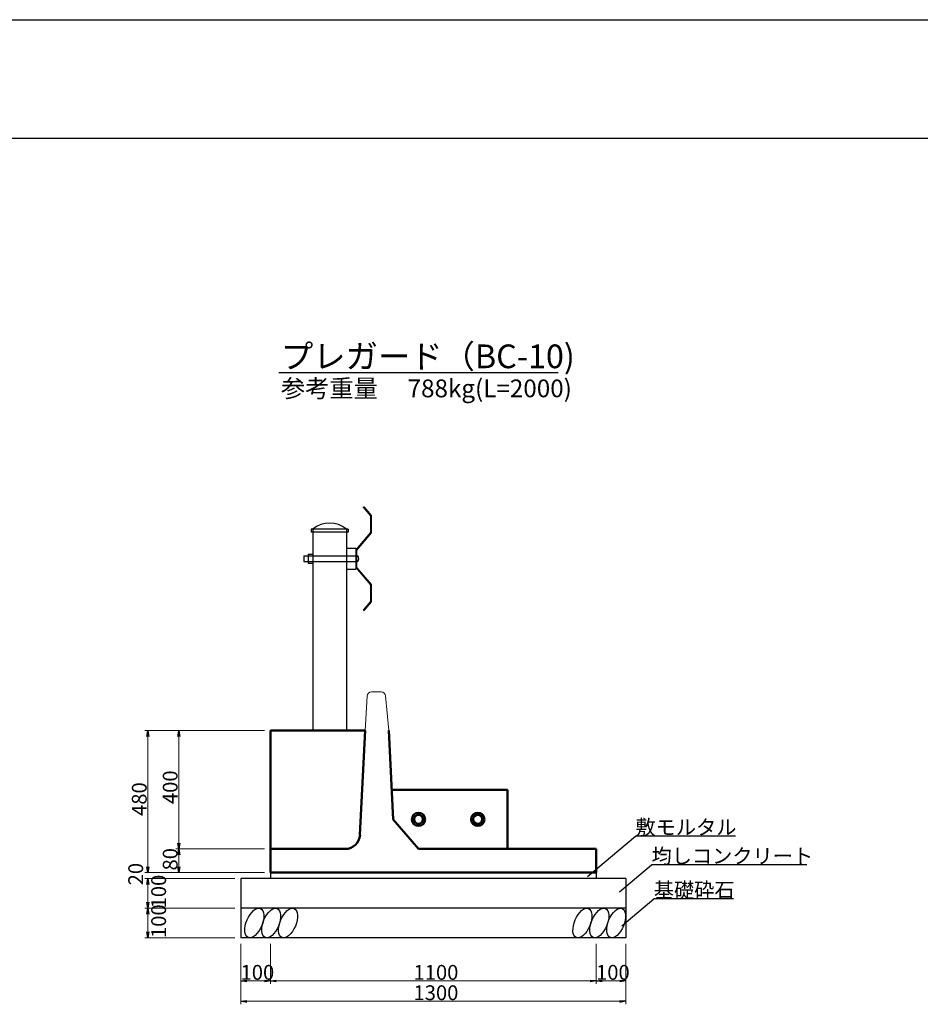
# Model space of a CAD drawing. Extents: x 148383 to 149224, y -87936 to -87342.
# Drawn here: x 148604 to 148756, y -87508 to -87342 of the extents above; entities that cross this region are included whole.
import ezdxf

# ---------------------------------------------------------------- set-up
doc = ezdxf.new("R2010")
doc.units = 0
doc.header["$LTSCALE"] = 100
doc.header["$MEASUREMENT"] = 0
doc.layers.get('DEFPOINTS').update_dxf_attribs({"color": 8, "linetype": 'CONTINUOUS'})
for name, color, linetype, lineweight in [('D-STR-DIM（寸法）', 7, 'CONTINUOUS', 25), ('D-STR-HTXT（旗揚げ）', 7, 'CONTINUOUS', 25), ('D-STR-STRn（構造物）', 7, 'CONTINUOUS', 25), ('D-STR-TXT（文字）', 7, 'CONTINUOUS', 25), ('D-STR（構造物外形線）', 1, 'CONTINUOUS', 50)]:
    doc.layers.add(name, color=color, linetype=linetype, lineweight=lineweight)
doc.layers.add('D-TTL(外枠）', color=2, linetype='CONTINUOUS')
doc.layers.add('D-TTL-TXT（文字）', color=7, linetype='CONTINUOUS')
doc.styles.add('ＭＳ ゴシック', font='MS Gothic.ttf')
doc.styles.add('ＭＳゴシック', font='MS Gothic.ttf')

msp = doc.modelspace()

# ---------------------------------------------------------------- linework, layer by layer
at = {"layer": 'D-STR-DIM（寸法）', "color": 7, "linetype": 'Continuous', "lineweight": 5, "ltscale": 100}
for p, q in [((148645.25, -87462.27), (148625.07, -87462.27)), ((148645.25, -87462.27), (148630.29, -87462.27)), ((148625.57, -87463.27), (148625.57, -87485.27)), ((148630.79, -87463.27), (148630.79, -87481.27)), ((148645.25, -87482.27), (148630.29, -87482.27)), ((148645.25, -87482.27), (148630.29, -87482.27)), ((148630.79, -87483.27), (148630.79, -87485.27)), ((148625.57, -87485.27), (148625.57, -87484.27)), ((148645.25, -87486.27), (148625.07, -87486.27)), ((148645.25, -87486.27), (148625.07, -87486.27)), ((148645.25, -87486.27), (148630.29, -87486.27)), ((148640.25, -87487.27), (148625.07, -87487.27)), ((148640.25, -87487.27), (148625.07, -87487.27)), ((148625.57, -87488.27), (148625.57, -87491.27)), ((148625.57, -87488.27), (148625.57, -87489.27)), ((148640.25, -87492.27), (148625.07, -87492.27)), ((148640.25, -87492.27), (148625.07, -87492.27)), ((148625.57, -87496.27), (148625.57, -87493.27)), ((148640.25, -87497.27), (148625.07, -87497.27)), ((148641.25, -87498.27), (148641.25, -87505.05)), ((148641.25, -87498.27), (148641.25, -87508.49)), ((148646.25, -87498.27), (148646.25, -87505.05)), ((148646.25, -87498.27), (148646.25, -87505.05)), ((148701.25, -87498.27), (148701.25, -87505.05)), ((148701.25, -87498.27), (148701.25, -87505.05)), ((148706.25, -87498.27), (148706.25, -87505.05)), ((148706.25, -87498.27), (148706.25, -87508.49)), ((148642.25, -87504.55), (148645.25, -87504.55)), ((148647.25, -87504.55), (148700.25, -87504.55)), ((148705.25, -87504.55), (148702.25, -87504.55)), ((148705.25, -87507.99), (148642.25, -87507.99))]:
    msp.add_line(p, q, dxfattribs=at)
at = {"layer": 'D-STR-DIM（寸法）', "color": 7, "linetype": 'Continuous', "ltscale": 10}
for p, q in [((148625.4, -87463.27), (148625.57, -87462.27)), ((148625.57, -87462.27), (148625.73, -87463.27)), ((148625.57, -87462.27), (148625.57, -87463.27)), ((148630.62, -87463.27), (148630.79, -87462.27)), ((148630.79, -87462.27), (148630.96, -87463.27)), ((148630.79, -87462.27), (148630.79, -87463.27)), ((148630.79, -87482.27), (148630.62, -87481.27)), ((148630.96, -87481.27), (148630.79, -87482.27)), ((148630.79, -87482.27), (148630.79, -87481.27)), ((148630.62, -87483.27), (148630.79, -87482.27)), ((148630.79, -87482.27), (148630.96, -87483.27)), ((148630.79, -87482.27), (148630.79, -87483.27)), ((148625.57, -87486.27), (148625.4, -87485.27)), ((148625.57, -87486.27), (148625.4, -87485.27)), ((148625.73, -87485.27), (148625.57, -87486.27)), ((148625.57, -87486.27), (148625.57, -87485.27)), ((148625.73, -87485.27), (148625.57, -87486.27)), ((148625.57, -87486.27), (148625.57, -87485.27)), ((148630.79, -87486.27), (148630.62, -87485.27)), ((148630.96, -87485.27), (148630.79, -87486.27)), ((148630.79, -87486.27), (148630.79, -87485.27)), ((148625.4, -87488.27), (148625.57, -87487.27)), ((148625.4, -87488.27), (148625.57, -87487.27)), ((148625.57, -87487.27), (148625.73, -87488.27)), ((148625.57, -87487.27), (148625.57, -87488.27)), ((148625.57, -87487.27), (148625.73, -87488.27)), ((148625.57, -87487.27), (148625.57, -87488.27)), ((148625.57, -87492.27), (148625.4, -87491.27)), ((148625.73, -87491.27), (148625.57, -87492.27)), ((148625.57, -87492.27), (148625.57, -87491.27)), ((148625.4, -87493.27), (148625.57, -87492.27)), ((148625.57, -87492.27), (148625.73, -87493.27)), ((148625.57, -87492.27), (148625.57, -87493.27)), ((148625.57, -87497.27), (148625.4, -87496.27)), ((148625.73, -87496.27), (148625.57, -87497.27)), ((148625.57, -87497.27), (148625.57, -87496.27)), ((148641.25, -87504.55), (148642.25, -87504.39)), ((148642.25, -87504.72), (148641.25, -87504.55)), ((148641.25, -87504.55), (148642.25, -87504.55)), ((148645.25, -87504.39), (148646.25, -87504.55)), ((148646.25, -87504.55), (148645.25, -87504.72)), ((148646.25, -87504.55), (148645.25, -87504.55)), ((148646.25, -87504.55), (148647.25, -87504.39)), ((148647.25, -87504.72), (148646.25, -87504.55)), ((148646.25, -87504.55), (148647.25, -87504.55)), ((148700.25, -87504.39), (148701.25, -87504.55)), ((148701.25, -87504.55), (148700.25, -87504.72)), ((148701.25, -87504.55), (148700.25, -87504.55)), ((148701.25, -87504.55), (148702.25, -87504.39)), ((148702.25, -87504.72), (148701.25, -87504.55)), ((148701.25, -87504.55), (148702.25, -87504.55)), ((148705.25, -87504.39), (148706.25, -87504.55)), ((148706.25, -87504.55), (148705.25, -87504.72)), ((148706.25, -87504.55), (148705.25, -87504.55)), ((148641.25, -87507.99), (148642.25, -87507.83)), ((148642.25, -87508.16), (148641.25, -87507.99)), ((148641.25, -87507.99), (148642.25, -87507.99)), ((148705.25, -87507.83), (148706.25, -87507.99)), ((148706.25, -87507.99), (148705.25, -87508.16)), ((148706.25, -87507.99), (148705.25, -87507.99))]:
    msp.add_line(p, q, dxfattribs=at)
at = {"layer": 'D-STR-HTXT（旗揚げ）', "color": 7, "linetype": 'Continuous', "ltscale": 100}
msp.add_line((148647.68, -87401.86), (148694.81, -87401.86), dxfattribs=at)
at = {"layer": 'D-STR-HTXT（旗揚げ）', "linetype": 'Continuous', "ltscale": 10}
for p, q in [((148699.75, -87486.91), (148707.87, -87480.1)), ((148724.73, -87480.1), (148707.87, -87480.1)), ((148705.17, -87489.5), (148710.58, -87484.96)), ((148736.81, -87484.96), (148710.58, -87484.96)), ((148705.55, -87495.24), (148710.96, -87490.7)), ((148724.44, -87490.7), (148710.96, -87490.7))]:
    msp.add_line(p, q, dxfattribs=at)
at = {"layer": 'D-STR-STRn（構造物）', "color": 7, "linetype": 'Continuous'}
for p, q in [((148661.93, -87424.59), (148662.01, -87424.52)), ((148661.93, -87424.59), (148663.15, -87426.02)), ((148662.01, -87424.52), (148663.26, -87425.98)), ((148663.15, -87426.02), (148663.15, -87428.85)), ((148663.26, -87425.98), (148663.26, -87428.89)), ((148659.36, -87428.27), (148653.15, -87428.27)), ((148653.15, -87428.27), (148653.15, -87428.77)), ((148659.36, -87428.77), (148653.15, -87428.77)), ((148653.4, -87428.27), (148653.4, -87462.27)), ((148659.11, -87428.27), (148659.11, -87462.27)), ((148659.36, -87428.27), (148659.36, -87428.77)), ((148663.15, -87428.85), (148660.65, -87431.77)), ((148663.26, -87428.89), (148660.76, -87431.81)), ((148659.11, -87431.52), (148660.65, -87431.52)), ((148660.65, -87431.52), (148660.65, -87435.02)), ((148660.65, -87431.77), (148660.65, -87434.77)), ((148660.76, -87431.81), (148660.76, -87434.73)), ((148651.9, -87432.77), (148660.76, -87432.77)), ((148651.9, -87432.77), (148651.9, -87433.77)), ((148651.9, -87433.77), (148660.76, -87433.77)), ((148652.6, -87432.52), (148653.4, -87432.52)), ((148652.6, -87432.52), (148652.6, -87434.02)), ((148652.6, -87434.02), (148653.4, -87434.02)), ((148659.11, -87435.02), (148660.65, -87435.02)), ((148660.65, -87434.77), (148663.15, -87437.69)), ((148660.76, -87434.73), (148663.26, -87437.64)), ((148663.15, -87437.69), (148663.15, -87440.52)), ((148663.26, -87437.64), (148663.26, -87440.56)), ((148663.15, -87440.52), (148661.93, -87441.94)), ((148663.26, -87440.56), (148662.01, -87442.02)), ((148661.93, -87441.94), (148662.01, -87442.02)), ((148641.25, -87487.27), (148641.25, -87497.27)), ((148706.25, -87487.27), (148641.25, -87487.27)), ((148706.25, -87487.27), (148706.25, -87497.27)), ((148706.25, -87492.27), (148641.25, -87492.27)), ((148706.25, -87497.27), (148641.25, -87497.27))]:
    msp.add_line(p, q, dxfattribs=at)
at = {"layer": 'D-STR-STRn（構造物）', "color": 7, "linetype": 'Continuous', "ltscale": 100}
for p, q in [((148646.25, -87486.27), (148646.25, -87487.27)), ((148701.25, -87486.27), (148701.25, -87487.27))]:
    msp.add_line(p, q, dxfattribs=at)
at = {"layer": 'D-STR-STRn（構造物）', "color": 7, "linetype": 'Continuous'}
for centre, radius, start, end in [((148656.25, -87431.85), 4.58, 51.4244, 128.5756), ((148660.51, -87433.27), 0.65, 292.62, 67.3799)]:
    msp.add_arc(centre, radius, start, end, dxfattribs=at)
at = {"layer": 'D-STR-STRn（構造物）', "color": 7, "linetype": 'Continuous', "ltscale": 0.01}
for centre in [(148643.54, -87494.77), (148646.39, -87494.77), (148649.24, -87494.77), (148698.92, -87494.77), (148701.77, -87494.77), (148704.62, -87494.77)]:
    msp.add_ellipse(centre, major_axis=(1.03, 2.45), ratio=0.500113, dxfattribs=at)
at = {"layer": 'D-STR（構造物外形線）', "color": 1, "linetype": 'Continuous', "lineweight": 13}
for p, q in [((148662.25, -87462.27), (148662.57, -87456.48)), ((148663.32, -87455.77), (148664.93, -87455.77)), ((148665.67, -87456.44), (148666.25, -87462.27))]:
    msp.add_line(p, q, dxfattribs=at)
at = {"layer": 'D-STR（構造物外形線）', "color": 1, "linetype": 'Continuous'}
for p, q in [((148646.25, -87486.27), (148646.25, -87462.27)), ((148646.25, -87462.27), (148662.25, -87462.27)), ((148662.25, -87462.27), (148661.37, -87479.89)), ((148666.25, -87462.27), (148667, -87477.27)), ((148686.25, -87472.27), (148666.75, -87472.27)), ((148686.25, -87472.27), (148686.25, -87482.27)), ((148667, -87477.27), (148671.25, -87482.27)), ((148646.25, -87482.27), (148658.88, -87482.27)), ((148671.25, -87482.27), (148701.25, -87482.27)), ((148701.25, -87486.27), (148701.25, -87482.27)), ((148646.25, -87486.27), (148701.25, -87486.27))]:
    msp.add_line(p, q, dxfattribs=at)
for centre, radius in [((148671.25, -87477.27), 1.12), ((148671.25, -87477.27), 0.75), ((148681.25, -87477.27), 1.12), ((148681.25, -87477.27), 0.75)]:
    msp.add_circle(centre, radius, dxfattribs=at)
at = {"layer": 'D-STR（構造物外形線）', "color": 1, "linetype": 'Continuous', "lineweight": 13}
for centre, start, end in [((148663.32, -87456.52), 90, 176.9233), ((148664.93, -87456.52), 5.716, 90)]:
    msp.add_arc(centre, 0.75, start, end, dxfattribs=at)
at = {"layer": 'D-STR（構造物外形線）', "color": 1, "linetype": 'Continuous'}
msp.add_arc((148658.88, -87479.77), 2.5, 270, 357.1376, dxfattribs=at)
at = {"layer": 'D-TTL(外枠）', "linetype": 'Continuous'}
msp.add_line((148406.44, -87362.28), (149201.44, -87362.28), dxfattribs=at)
at = {"layer": 'DEFPOINTS', "linetype": 'Continuous'}
msp.add_line((148383.44, -87342.28), (149224.44, -87342.28), dxfattribs=at)

# ---------------------------------------------------------------- texts
at = {"layer": 'D-STR-DIM（寸法）', "color": 7, "linetype": 'Continuous', "style": 'ＭＳゴシック'}
for s, p in [('400', (148630.59, -87474.69)), ('480', (148625.37, -87476.69)), ('80', (148630.59, -87485.9)), ('20', (148624.77, -87488.41)), ('100', (148628.64, -87492.3)), ('100', (148628.64, -87497.3))]:
    msp.add_text(s, height=2.5, rotation=90, dxfattribs=at).set_placement(p)
for s, p in [('100', (148641.22, -87504.35)), ('1100', (148670.41, -87504.35)), ('100', (148701.22, -87504.35)), ('1300', (148670.41, -87507.79))]:
    msp.add_text(s, height=2.5, dxfattribs=at).set_placement(p)
at = {"layer": 'D-STR-TXT（文字）', "color": 7, "linetype": 'Continuous', "style": 'ＭＳ ゴシック'}
for s, p in [('敷モルタル', (148707.87, -87479.85)), ('均しコンクリート', (148710.58, -87484.7)), ('基礎砕石', (148710.96, -87490.44))]:
    msp.add_text(s, height=2.5, dxfattribs=at).set_placement(p)
at = {"layer": 'D-TTL-TXT（文字）', "color": 7, "linetype": 'Continuous', "lineweight": 18, "style": 'ＭＳ ゴシック'}
for s, height, p in [('プレガード（BC-10)', 4, (148648.03, -87401.11)), ('参考重量\u3000 788kg(L=2000)', 3, (148648.03, -87406.02))]:
    msp.add_text(s, height=height, dxfattribs=at).set_placement(p)

doc.saveas('drawing.dxf')
